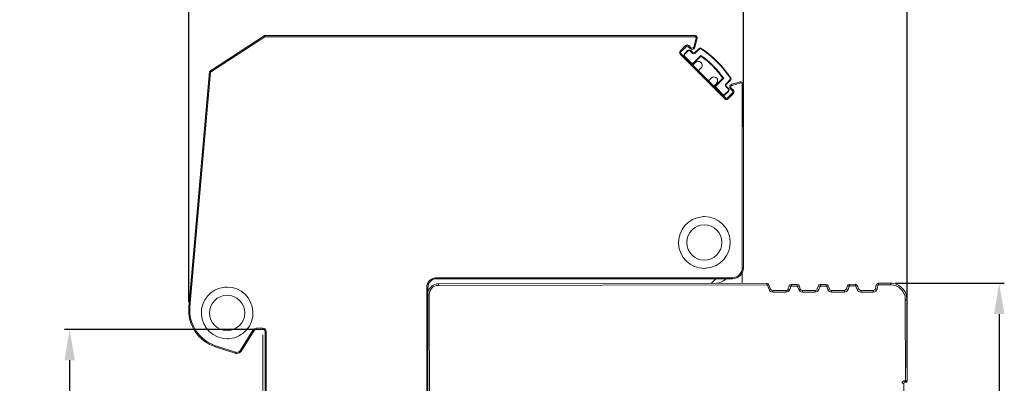
# Model space of a CAD drawing. Units: millimetres. Extents: x 130 to 1026, y -1655 to 2179.
# Drawn here: x 724 to 814, y -477 to -443 of the extents above; entities that cross this region are included whole.
import ezdxf

# ---------------------------------------------------------------- set-up
doc = ezdxf.new("R2010")
doc.units = ezdxf.units.MM
doc.layers.get('0').update_dxf_attribs({"lineweight": 18})
doc.layers.get('Defpoints').update_dxf_attribs({"lineweight": 18})
doc.layers.add('dim', color=255, linetype='Continuous', lineweight=9)
doc.layers.add('part', color=7, linetype='Continuous')
doc.styles.get("Standard").update_dxf_attribs({"font": 'arial.ttf'})
doc.dimstyles.new('1.95', dxfattribs={"dimtxt": 3.5, "dimasz": 2.8, "dimexe": 0.46, "dimexo": 0.46, "dimgap": 0.46, "dimtad": 1, "dimdsep": 46, "dimtxsty": 'Standard', "dimcen": 2.5, "dimadec": 0, "dimazin": 0, "dimtfac": 1, "dimtmove": 0, "dimatfit": 3, "dimfxl": 1, "dimarcsym": 0})

# ---------------------------------------------------------------- blocks, each defined once
blk = doc.blocks.new('*D71')
at = {"layer": 'Defpoints', "color": 0, "transparency": 16777216}
for p in [(803.626, -467.447), (803.677, -512.447), (813.514, -512.447)]:
    blk.add_point(p, dxfattribs=at)
at = {"layer": 'dim', "color": 0, "lineweight": -2, "transparency": 16777216}
for p, q in [((804.086, -467.447), (813.974, -467.447)), ((813.514, -470.247), (813.514, -509.647)), ((804.137, -512.447), (813.974, -512.447))]:
    blk.add_line(p, q, dxfattribs=at)
at = {"layer": 'dim', "color": 0, "transparency": 16777216}
for points in [[(813.047, -470.247), (813.981, -470.247), (813.514, -467.447)], [(813.047, -509.647), (813.981, -509.647), (813.514, -512.447)]]:
    blk.add_solid(points, dxfattribs=at)
at = {"layer": 'dim', "color": 0, "lineweight": 20, "transparency": 16777216, "insert": (811.274, -489.947), "char_height": 3.5, "attachment_point": 5, "rotation": 90}
blk.add_mtext('45', dxfattribs=at)
blk = doc.blocks.new('*D72')
at = {"layer": 'Defpoints', "color": 0, "transparency": 16777216}
for p in [(728.978, -471.647), (746.241, -471.647), (746.551, -508.145)]:
    blk.add_point(p, dxfattribs=at)
at = {"layer": 'dim', "color": 0, "lineweight": -2, "transparency": 16777216}
for p, q in [((745.781, -471.647), (728.518, -471.647)), ((728.978, -505.345), (728.978, -474.447)), ((746.091, -508.145), (728.518, -508.145))]:
    blk.add_line(p, q, dxfattribs=at)
at = {"layer": 'dim', "color": 0, "transparency": 16777216}
for points in [[(728.511, -474.447), (729.444, -474.447), (728.978, -471.647)], [(728.511, -505.345), (729.444, -505.345), (728.978, -508.145)]]:
    blk.add_solid(points, dxfattribs=at)
at = {"layer": 'dim', "color": 0, "lineweight": 20, "transparency": 16777216, "insert": (726.729, -489.896), "char_height": 3.5, "attachment_point": 5, "rotation": 90}
blk.add_mtext('36', dxfattribs=at)
blk = doc.blocks.new('*D53')
at = {"layer": 'Defpoints', "color": 0, "transparency": 16777216}
for p in [(790.248, -433.785), (790.247, -451.149), (739.815, -469.592)]:
    blk.add_point(p, dxfattribs=at)
at = {"layer": 'dim', "color": 0, "lineweight": -2, "transparency": 16777216}
for p, q in [((739.815, -469.132), (739.817, -433.322)), ((790.247, -450.689), (790.248, -433.325)), ((742.617, -433.783), (787.448, -433.785))]:
    blk.add_line(p, q, dxfattribs=at)
at = {"layer": 'dim', "color": 0, "transparency": 16777216}
for points in [[(742.617, -433.316), (742.617, -434.249), (739.817, -433.782)], [(787.448, -433.318), (787.448, -434.252), (790.248, -433.785)]]:
    blk.add_solid(points, dxfattribs=at)
at = {"layer": 'dim', "color": 0, "lineweight": 20, "transparency": 16777216, "insert": (765.032, -431.537), "char_height": 3.5, "attachment_point": 5, "rotation": 359.99684}
blk.add_mtext('50', dxfattribs=at)
blk = doc.blocks.new('*D54')
at = {"layer": 'Defpoints', "color": 0, "transparency": 16777216}
for p in [(805.138, -433.786), (790.247, -453.697), (805.135, -475.635)]:
    blk.add_point(p, dxfattribs=at)
at = {"layer": 'dim', "color": 0, "lineweight": -2, "transparency": 16777216}
for p, q in [((790.247, -453.237), (790.248, -433.325)), ((805.135, -475.175), (805.138, -433.326)), ((793.048, -433.785), (802.338, -433.786))]:
    blk.add_line(p, q, dxfattribs=at)
at = {"layer": 'dim', "color": 0, "transparency": 16777216}
for points in [[(793.048, -433.319), (793.048, -434.252), (790.248, -433.785)], [(802.338, -433.319), (802.338, -434.253), (805.138, -433.786)]]:
    blk.add_solid(points, dxfattribs=at)
at = {"layer": 'dim', "color": 0, "lineweight": 20, "transparency": 16777216, "insert": (797.693, -431.539), "char_height": 3.5, "attachment_point": 5, "rotation": 359.99684}
blk.add_mtext('20', dxfattribs=at)

msp = doc.modelspace()

# ---------------------------------------------------------------- linework, layer by layer
at = {"color": 0, "linetype": 'Continuous', "lineweight": 20}
for p, q in [((741.686, -448.208), (746.682, -444.963)), ((741.781, -448.265), (746.737, -445.047)), ((746.737, -445.047), (746.682, -444.963)), ((746.737, -444.947), (746.737, -445.047)), ((746.737, -444.947), (785.854, -444.947)), ((785.854, -445.047), (746.737, -445.047)), ((785.854, -445.047), (785.854, -444.947)), ((785, -445.85), (784.505, -446.345)), ((785.071, -445.92), (784.576, -446.415)), ((785.071, -445.92), (785, -445.85)), ((785.283, -445.85), (785.212, -445.92)), ((785.412, -446.12), (785.212, -445.92)), ((785.482, -446.05), (785.283, -445.85)), ((785.95, -445.173), (785.733, -445.982)), ((786.047, -445.199), (785.83, -446.008)), ((786.047, -445.199), (785.95, -445.173)), ((784.505, -446.345), (784.576, -446.415)), ((784.576, -446.557), (784.505, -446.628)), ((784.505, -446.628), (788.571, -450.693)), ((784.576, -446.557), (784.894, -446.875)), ((785.177, -446.309), (784.894, -446.592)), ((784.929, -446.628), (784.894, -446.592)), ((784.929, -446.84), (784.894, -446.875)), ((785.212, -446.345), (784.929, -446.628)), ((784.929, -446.84), (785.495, -447.405)), ((785.212, -446.345), (785.177, -446.309)), ((785.412, -446.12), (785.482, -446.05)), ((785.424, -446.345), (785.46, -446.309)), ((785.636, -446.557), (785.424, -446.345)), ((785.672, -446.522), (785.46, -446.309)), ((785.636, -446.557), (785.672, -446.522)), ((785.707, -447.405), (786.374, -446.738)), ((785.733, -445.982), (785.83, -446.008)), ((785.742, -447.441), (786.379, -446.804)), ((786.248, -446.087), (785.813, -446.522)), ((785.848, -446.557), (785.813, -446.522)), ((786.283, -446.122), (785.848, -446.557)), ((786.283, -446.122), (786.248, -446.087)), ((786.348, -446.117), (786.377, -446.076)), ((784.894, -446.875), (785.46, -447.441)), ((785.495, -447.405), (785.46, -447.441)), ((785.46, -447.441), (788.288, -450.269)), ((785.707, -447.405), (785.742, -447.441)), ((785.725, -447.564), (785.901, -447.388)), ((739.815, -469.592), (741.686, -448.208)), ((739.914, -469.601), (741.781, -448.265)), ((741.686, -448.208), (741.781, -448.265)), ((786.396, -447.883), (786.22, -448.059)), ((787.139, -448.979), (787.316, -448.802)), ((787.811, -449.297), (787.634, -449.474)), ((787.758, -449.456), (788.394, -448.82)), ((787.793, -449.491), (787.758, -449.456)), ((787.793, -449.491), (788.46, -448.824)), ((789.076, -448.915), (788.641, -449.35)), ((788.641, -449.35), (788.677, -449.385)), ((788.641, -449.562), (788.677, -449.527)), ((789.112, -448.95), (788.677, -449.385)), ((788.677, -449.527), (788.889, -449.739)), ((789.076, -448.915), (789.112, -448.95)), ((789.082, -448.85), (789.122, -448.821)), ((790, -449.151), (789.19, -449.368)), ((789.216, -449.465), (789.19, -449.368)), ((790.026, -449.248), (789.216, -449.465)), ((790.026, -449.248), (790, -449.151)), ((790, -449.151), (790.001, -449.151)), ((790.251, -449.345), (790.151, -449.345)), ((790.151, -466.047), (790.151, -449.345)), ((790.251, -449.345), (790.251, -466.047)), ((788.323, -450.305), (787.758, -449.739)), ((788.359, -450.269), (787.793, -449.703)), ((788.359, -450.269), (788.323, -450.305)), ((788.641, -450.623), (788.323, -450.305)), ((788.854, -449.986), (788.571, -450.269)), ((788.571, -450.269), (788.606, -450.305)), ((788.889, -450.022), (788.606, -450.305)), ((788.641, -449.562), (788.854, -449.774)), ((789.278, -450.128), (788.783, -450.623)), ((788.854, -449.774), (788.889, -449.739)), ((788.854, -449.986), (788.889, -450.022)), ((789.349, -450.198), (788.854, -450.693)), ((789.078, -449.787), (789.149, -449.716)), ((789.078, -449.787), (789.278, -449.986)), ((789.149, -449.716), (789.349, -449.916)), ((789.349, -449.916), (789.278, -449.986)), ((789.278, -450.128), (789.349, -450.198)), ((788.641, -450.623), (788.571, -450.693)), ((788.854, -450.693), (788.783, -450.623)), ((790.125, -466.534), (790.126, -467.462)), ((790.151, -466.047), (790.251, -466.047)), ((762.351, -466.947), (762.351, -467.047)), ((762.351, -466.947), (789.251, -466.947)), ((789.251, -467.047), (762.351, -467.047)), ((787.751, -467.047), (787.333, -467.465)), ((789.251, -467.047), (789.251, -466.947)), ((761.551, -467.847), (761.451, -467.847)), ((761.451, -512.047), (761.451, -467.847)), ((761.551, -467.847), (761.551, -512.047)), ((762.526, -467.493), (792.389, -467.459)), ((762.526, -467.493), (762.526, -467.643)), ((792.389, -467.609), (762.526, -467.643)), ((792.389, -467.609), (792.389, -467.459)), ((792.436, -467.641), (792.575, -467.587)), ((792.436, -467.641), (792.587, -468.035)), ((792.575, -467.587), (792.727, -467.981)), ((792.587, -468.035), (792.727, -467.981)), ((792.914, -468.109), (794.137, -468.107)), ((792.914, -468.259), (792.914, -468.109)), ((794.137, -468.257), (792.914, -468.259)), ((794.137, -468.257), (794.137, -468.107)), ((794.324, -467.975), (794.428, -467.689)), ((794.465, -468.027), (794.324, -467.975)), ((794.569, -467.74), (794.428, -467.689)), ((794.465, -468.027), (794.569, -467.74)), ((794.616, -467.557), (795.136, -467.556)), ((794.616, -467.707), (794.616, -467.557)), ((795.136, -467.706), (794.616, -467.707)), ((795.136, -467.706), (795.136, -467.556)), ((795.183, -467.739), (795.324, -467.688)), ((795.183, -467.739), (795.288, -468.026)), ((795.288, -468.026), (795.429, -467.974)), ((795.324, -467.688), (795.429, -467.974)), ((795.617, -468.106), (796.787, -468.104)), ((795.617, -468.256), (795.617, -468.106)), ((796.787, -468.254), (795.617, -468.256)), ((796.787, -468.254), (796.787, -468.104)), ((796.974, -467.972), (797.078, -467.686)), ((797.115, -468.024), (796.974, -467.972)), ((797.219, -467.737), (797.078, -467.686)), ((797.115, -468.024), (797.219, -467.737)), ((797.266, -467.554), (797.786, -467.553)), ((797.266, -467.704), (797.266, -467.554)), ((797.786, -467.703), (797.266, -467.704)), ((797.786, -467.703), (797.786, -467.553)), ((797.833, -467.736), (797.974, -467.685)), ((797.833, -467.736), (797.938, -468.023)), ((797.938, -468.023), (798.079, -467.971)), ((797.974, -467.685), (798.079, -467.971)), ((798.267, -468.103), (799.437, -468.101)), ((798.267, -468.253), (798.267, -468.103)), ((799.437, -468.251), (798.267, -468.253)), ((799.437, -468.251), (799.437, -468.101)), ((799.624, -467.969), (799.728, -467.683)), ((799.765, -468.021), (799.624, -467.969)), ((799.869, -467.734), (799.728, -467.683)), ((799.765, -468.021), (799.869, -467.734)), ((799.916, -467.551), (800.436, -467.55)), ((799.916, -467.701), (799.916, -467.551)), ((800.436, -467.7), (799.916, -467.701)), ((800.436, -467.7), (800.436, -467.55)), ((800.483, -467.733), (800.624, -467.682)), ((800.483, -467.733), (800.588, -468.02)), ((800.588, -468.02), (800.729, -467.968)), ((800.624, -467.682), (800.729, -467.968)), ((800.917, -468.1), (802.068, -468.098)), ((800.917, -468.25), (800.917, -468.1)), ((802.068, -468.248), (800.917, -468.25)), ((802.068, -468.248), (802.068, -468.098)), ((802.262, -467.943), (802.34, -467.603)), ((802.409, -467.977), (802.262, -467.943)), ((802.487, -467.637), (802.34, -467.603)), ((802.409, -467.977), (802.487, -467.637)), ((802.535, -467.448), (803.626, -467.447)), ((802.535, -467.598), (802.535, -467.448)), ((803.626, -467.597), (802.535, -467.598)), ((803.626, -467.597), (803.626, -467.447)), ((761.677, -468.494), (761.551, -468.494)), ((761.677, -468.494), (761.726, -511.494)), ((804.978, -468.945), (805.128, -468.945)), ((804.986, -476.295), (804.978, -468.945)), ((805.128, -468.945), (805.136, -476.345)), ((739.815, -469.592), (739.914, -469.601)), ((745.677, -471.688), (744.515, -473.547)), ((745.762, -471.741), (744.6, -473.6)), ((745.762, -471.741), (745.677, -471.688)), ((745.931, -471.547), (745.931, -471.647)), ((745.931, -471.547), (746.551, -471.547)), ((746.551, -471.647), (745.931, -471.647)), ((746.551, -471.647), (746.551, -471.547)), ((746.751, -534.347), (746.751, -471.847)), ((746.851, -471.847), (746.751, -471.847)), ((742.251, -473.13), (742.22, -473.226)), ((744.021, -473.811), (742.22, -473.226)), ((744.052, -473.716), (742.251, -473.13)), ((744.515, -473.547), (744.6, -473.6)), ((744.021, -473.811), (744.052, -473.716)), ((804.936, -476.295), (804.936, -476.445)), ((804.936, -476.295), (804.986, -476.295)), ((804.836, -476.545), (804.686, -476.545)), ((804.836, -476.545), (804.867, -503.345)), ((805.036, -476.445), (804.936, -476.445))]:
    msp.add_line(p, q, dxfattribs=at)
at = {"color": 0, "lineweight": 20}
msp.add_line((746.851, -471.847), (746.851, -534.305), dxfattribs=at)
at = {"color": 0, "linetype": 'Continuous', "lineweight": 20, "extrusion": (0, 0, -1)}
for centre, radius, start, end in [((-746.737, -445.047), 0.1, 57, 90), ((-785.854, -445.147), 0.2, 90, 195), ((-785.854, -445.147), 0.1, 90, 195), ((-785.589, -445.943), 0.25, 270, 315), ((-785.589, -445.943), 0.15, 270, 315), ((-785.589, -445.943), 0.15, 195, 270), ((-785.589, -445.943), 0.25, 195, 270), ((-785.742, -446.451), 0.15, 225, 315), ((-785.742, -446.451), 0.1, 225, 315), ((-786.149, -447.635), 0.35, 45, 90), ((-786.149, -447.635), 0.35, 90, 225), ((-787.563, -449.049), 0.35, 45, 90), ((-787.563, -449.049), 0.35, 90, 225), ((-788.748, -449.456), 0.15, 315, 45), ((-788.748, -449.456), 0.1, 315, 45), ((-789.255, -449.61), 0.25, 0, 75), ((-789.255, -449.61), 0.15, 0, 75), ((-790.051, -449.345), 0.2, 75, 90), ((-790.051, -449.345), 0.1, 75, 90.00078), ((-790.051, -449.345), 0.2, 90, 180), ((-790.051, -449.345), 0.1, 90.00078, 180), ((-789.255, -449.61), 0.25, 315, 0), ((-789.255, -449.61), 0.15, 315, 0), ((-789.251, -466.047), 1, 180, 270), ((-789.251, -466.047), 0.9, 180, 270), ((-762.527, -468.493), 1, 12.65576, 89.93485), ((-762.527, -468.493), 0.85, 359.93485, 89.93485), ((-792.389, -467.659), 0.2, 89.93485, 158.89727), ((-792.389, -467.659), 0.05, 89.9349, 158.89713), ((-794.616, -467.757), 0.2, 19.91803, 89.93485), ((-794.616, -467.757), 0.05, 19.91824, 89.93499), ((-795.136, -467.756), 0.2, 89.93481, 159.95164), ((-795.136, -467.756), 0.05, 89.93471, 159.95146), ((-797.266, -467.754), 0.2, 19.91803, 89.93485), ((-797.266, -467.754), 0.05, 19.91824, 89.93499), ((-797.786, -467.753), 0.2, 89.93481, 159.95164), ((-797.786, -467.753), 0.05, 89.93471, 159.95146), ((-799.916, -467.751), 0.2, 19.91803, 89.93485), ((-799.916, -467.751), 0.05, 19.91824, 89.93499), ((-800.436, -467.75), 0.2, 89.93481, 159.95164), ((-800.436, -467.75), 0.05, 89.93471, 159.95146), ((-802.535, -467.648), 0.2, 12.92951, 89.93485), ((-802.535, -467.648), 0.05, 12.92948, 89.93469), ((-803.628, -468.947), 1.5, 89.93485, 179.93485), ((-803.628, -468.947), 1.35, 89.93485, 179.93485), ((-743.301, -469.897), 3.5, 288, 5), ((-743.301, -469.897), 3.4, 288, 5), ((-744.176, -473.335), 0.4, 212, 270), ((-744.176, -473.335), 0.5, 212, 270), ((-744.176, -473.335), 0.5, 270, 288), ((-744.176, -473.335), 0.4, 270, 288)]:
    msp.add_arc(centre, radius, start, end, dxfattribs=at)
at = {"color": 0, "linetype": 'Continuous', "lineweight": 20}
for centre, radius, start, end in [((785.141, -445.991), 0.2, 90, 135), ((785.141, -445.991), 0.1, 90, 135), ((785.141, -445.991), 0.2, 45, 90), ((785.141, -445.991), 0.1, 45, 90), ((784.646, -446.486), 0.2, 135, 225), ((784.646, -446.486), 0.1, 135, 225), ((785.035, -446.734), 0.2, 135, 225), ((785.035, -446.734), 0.15, 135, 225), ((785.318, -446.451), 0.2, 45, 135), ((785.318, -446.451), 0.15, 45, 135), ((786.319, -446.157), 0.1, 54.19077, 135), ((786.319, -446.157), 0.05, 54.19077, 135), ((780.927, -454.271), 9.792, 33.61433, 56.38564), ((781.614, -453.584), 8.338, 34.81073, 55.18927), ((780.927, -454.271), 9.842, 33.62553, 56.37447), ((781.502, -453.696), 8.442, 35.28259, 54.71741), ((785.601, -447.299), 0.2, 225, 315), ((785.601, -447.299), 0.15, 225, 315), ((785.654, -447.494), 0.1, 225, 270), ((785.654, -447.494), 0.1, 270, 315), ((786.29, -448.13), 0.1, 135, 225), ((787.068, -448.908), 0.1, 225, 270), ((787.068, -448.908), 0.1, 270, 315), ((787.705, -449.544), 0.1, 135, 225), ((787.899, -449.597), 0.2, 135, 225), ((787.899, -449.597), 0.15, 135, 225), ((789.041, -448.88), 0.05, 315, 35.80923), ((789.041, -448.88), 0.1, 315, 35.80923), ((788.465, -450.163), 0.2, 225, 315), ((788.465, -450.163), 0.15, 225, 315), ((788.748, -449.88), 0.15, 315, 45), ((788.748, -449.88), 0.2, 315, 45), ((789.207, -450.057), 0.1, 0, 45), ((789.207, -450.057), 0.1, 315, 0), ((789.207, -450.057), 0.2, 0, 45), ((789.207, -450.057), 0.2, 315, 0), ((788.712, -450.552), 0.2, 225, 315), ((788.712, -450.552), 0.1, 225, 315), ((786.701, -463.747), 2.35, 95, 270), ((786.701, -463.747), 2.35, 90, 95), ((786.701, -463.747), 2.35, 275, 90), ((786.701, -463.747), 1.6, 90, 270), ((786.701, -463.747), 1.6, 270, 90), ((786.701, -463.747), 2.35, 270, 275), ((762.351, -467.847), 0.9, 90, 180), ((762.351, -467.847), 0.8, 90, 180), ((787.624, -465.965), 1.5, 270.06515, 313.82764), ((743.301, -470.147), 2.35, 95, 270), ((743.301, -470.147), 2.35, 90, 95), ((743.301, -470.147), 2.35, 275, 90), ((792.914, -467.909), 0.35, 201.10271, 270.06513), ((792.914, -467.909), 0.2, 201.10276, 270.06513), ((794.136, -467.907), 0.2, 270.06508, 340.08217), ((794.136, -467.907), 0.35, 270.0651, 340.08216), ((795.617, -467.906), 0.35, 200.04814, 270.0652), ((795.617, -467.906), 0.2, 200.04813, 270.06522), ((796.786, -467.904), 0.2, 270.06508, 340.08217), ((796.786, -467.904), 0.35, 270.0651, 340.08216), ((798.267, -467.903), 0.35, 200.04814, 270.0652), ((798.267, -467.903), 0.2, 200.04813, 270.06522), ((799.436, -467.901), 0.2, 270.06508, 340.08217), ((799.436, -467.901), 0.35, 270.0651, 340.08216), ((800.917, -467.9), 0.35, 200.04814, 270.0652), ((800.917, -467.9), 0.2, 200.04813, 270.06522), ((802.067, -467.898), 0.2, 270.06523, 347.07046), ((802.067, -467.898), 0.35, 270.0652, 347.07047), ((743.301, -470.147), 1.6, 90, 270), ((743.301, -470.147), 1.6, 270, 90), ((745.931, -471.847), 0.3, 90, 148), ((745.931, -471.847), 0.2, 90, 148), ((746.551, -471.847), 0.3, 0, 90), ((746.551, -471.847), 0.2, 0, 90), ((743.301, -470.147), 2.35, 270, 275), ((804.936, -476.545), 0.25, 90.06515, 180.06515), ((804.936, -476.545), 0.1, 90.06515, 180.06515)]:
    msp.add_arc(centre, radius, start, end, dxfattribs=at)
for points, knots in [([(786.379, -446.804), (786.379, -446.804), (786.379, -446.803), (786.378, -446.8), (786.378, -446.798), (786.378, -446.791), (786.378, -446.786), (786.377, -446.774), (786.376, -446.767), (786.375, -446.752), (786.375, -446.745), (786.374, -446.738), (786.374, -446.738), (786.374, -446.738)], [0, 0, 0, 0, 0.150831, 0.150831, 0.300631, 0.300631, 0.503673, 0.503673, 0.770422, 0.770422, 0.996922, 0.996922, 1, 1, 1, 1]), ([(788.394, -448.82), (788.394, -448.82), (788.395, -448.82), (788.398, -448.82), (788.4, -448.82), (788.407, -448.82), (788.412, -448.821), (788.424, -448.822), (788.432, -448.822), (788.446, -448.823), (788.453, -448.823), (788.46, -448.824), (788.46, -448.824), (788.46, -448.824)], [0, 0, 0, 0, 0.150831, 0.150831, 0.300631, 0.300631, 0.503673, 0.503673, 0.770422, 0.770422, 0.996922, 0.996922, 1, 1, 1, 1]), ([(804.986, -476.295), (804.998, -476.299), (805.02, -476.307), (805.051, -476.317), (805.077, -476.325), (805.105, -476.335), (805.131, -476.343), (805.134, -476.344), (805.136, -476.345)], [0, 0, 0, 0, 0.151581, 0.293124, 0.424726, 0.54651, 0.783488, 1, 1, 1, 1]), ([(804.986, -476.295), (804.989, -476.305), (804.996, -476.324), (805.004, -476.35), (805.012, -476.372), (805.018, -476.391), (805.023, -476.407), (805.028, -476.42), (805.031, -476.431), (805.034, -476.439), (805.036, -476.444), (805.036, -476.445), (805.036, -476.445), (805.036, -476.445)], [0, 0, 0, 0, 0.132218, 0.250076, 0.356011, 0.453288, 0.545546, 0.635979, 0.725568, 0.814234, 0.901997, 0.988993, 1, 1, 1, 1]), ([(805.136, -476.345), (805.136, -476.371), (805.125, -476.397), (805.088, -476.434), (805.062, -476.445), (805.036, -476.445)], [0, 0, 0, 0, 0.5, 0.5, 1, 1, 1, 1])]:
    msp.add_open_spline(points, degree=3, knots=knots, dxfattribs=at)
at = {"layer": 'part', "color": 0, "linetype": 'Continuous', "lineweight": 20}
for p, q in [((746.851, -471.845), (746.851, -508.445)), ((746.551, -472.145), (746.551, -508.145))]:
    msp.add_line(p, q, dxfattribs=at)

# ---------------------------------------------------------------- dimensions: what is measured, and where the dimension line sits
at = {"layer": 'dim', "color": 0, "lineweight": 20}
for base, p1, p2, text, picture, middle in [((790.248, -433.785), (739.815, -469.592), (790.247, -451.149), '50', '*D53', (765.032, -433.784)), ((805.138, -433.786), (790.247, -453.697), (805.135, -475.635), '20', '*D54', (797.693, -433.786))]:
    dim = msp.add_linear_dim(base=base, p1=p1, p2=p2, angle=359.99684, text=text, dimstyle='1.95', dxfattribs=at)
    dim.commit()
    dim.dimension.update_dxf_attribs({"geometry": picture, "text_midpoint": middle, "dimtype": 160})
dim = msp.add_linear_dim(base=(813.514, -512.447), p1=(803.626, -467.447), p2=(803.677, -512.447), angle=270, dimstyle='1.95', dxfattribs=at)
dim.commit()
dim.dimension.update_dxf_attribs({"geometry": '*D71', "text_midpoint": (811.274, -489.947)})
dim = msp.add_linear_dim(base=(728.978, -471.647), p1=(746.551, -508.145), p2=(746.241, -471.647), angle=270, text='36', dimstyle='1.95', dxfattribs=at)
dim.commit()
dim.dimension.update_dxf_attribs({"geometry": '*D72', "text_midpoint": (726.729, -489.896)})

doc.saveas('drawing.dxf')
